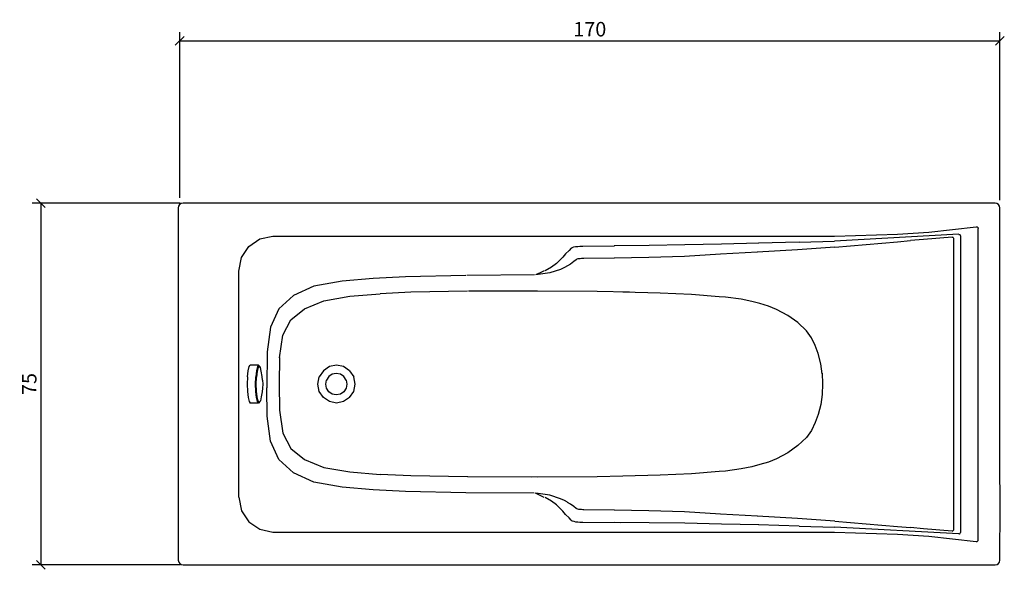
# Model space of a CAD drawing. Extents: x 36 to 239, y 67 to 181.
import ezdxf

# ---------------------------------------------------------------- set-up
doc = ezdxf.new("R2010")
doc.units = 0
doc.layers.add('Cotation-JacobDelafon', color=8, linetype='Continuous')
doc.styles.add('Jacob-Delafon', font='ARIAL.TTF')
doc.dimstyles.new('Cotation-Jacob-Delafon', dxfattribs={"dimtxt": 3, "dimasz": 1.8, "dimexe": 1.8, "dimexo": 0.625, "dimgap": 0.9, "dimtad": 1, "dimzin": 12, "dimdsep": 46, "dimtxsty": 'Jacob-Delafon', "dimblk": 'OBLIQUE', "dimcen": 0.9, "dimadec": 0, "dimazin": 3, "dimtfac": 1, "dimtofl": 0, "dimtmove": 2, "dimatfit": 3, "dimldrblk": 'OBLIQUE', "dimfxl": 1, "dimtolj": 1, "dimtzin": 0, "dimarcsym": 0})

# ---------------------------------------------------------------- blocks, each defined once
blk = doc.blocks.new('_Oblique')
at = {"color": 0, "linetype": 'ByBlock', "lineweight": -2}
blk.add_line((-0.5, -0.5), (0.5, 0.5), dxfattribs=at)
blk = doc.blocks.new('*D1')
at = {"layer": 'Cotation-JacobDelafon', "color": 0, "linetype": 'Continuous', "lineweight": -2}
for p, q in [((68.66, 143.61), (68.66, 177.9)), ((238.5, 143.16), (238.5, 177.9)), ((68.66, 176.1), (238.5, 176.1))]:
    blk.add_line(p, q, dxfattribs=at)
at = {"layer": 'Defpoints', "color": 0, "linetype": 'Continuous', "lineweight": 0}
for p in [(238.5, 176.1), (68.66, 142.98), (238.5, 142.53)]:
    blk.add_point(p, dxfattribs=at)
at = {"layer": 'Cotation-JacobDelafon', "color": 0, "linetype": 'Continuous', "lineweight": -2, "xscale": 1.8, "yscale": 1.8, "zscale": 1.8, "rotation": 180}
blk.add_blockref('_Oblique', (68.66, 176.1), dxfattribs=at)
at = {"layer": 'Cotation-JacobDelafon', "color": 0, "linetype": 'Continuous', "lineweight": -2, "xscale": 1.8, "yscale": 1.8, "zscale": 1.8}
blk.add_blockref('_Oblique', (238.5, 176.1), dxfattribs=at)
at = {"layer": 'Cotation-JacobDelafon', "color": 0, "linetype": 'Continuous', "lineweight": 0, "insert": (153.58, 178.53), "char_height": 3, "attachment_point": 5, "style": 'Jacob-Delafon'}
blk.add_mtext('\\A1;170', dxfattribs=at)
blk = doc.blocks.new('*D2')
at = {"layer": 'Cotation-JacobDelafon', "color": 0, "linetype": 'Continuous', "lineweight": -2}
for p, q in [((68.74, 142.53), (38.13, 142.53)), ((39.93, 142.53), (39.93, 67.62)), ((68.76, 67.62), (38.13, 67.62))]:
    blk.add_line(p, q, dxfattribs=at)
at = {"layer": 'Defpoints', "color": 0, "linetype": 'Continuous', "lineweight": 0}
for p in [(69.37, 142.53), (39.93, 67.62), (69.38, 67.62)]:
    blk.add_point(p, dxfattribs=at)
at = {"layer": 'Cotation-JacobDelafon', "color": 0, "linetype": 'Continuous', "lineweight": -2, "xscale": 1.8, "yscale": 1.8, "zscale": 1.8}
for p, rotation in [((39.93, 142.53), 90), ((39.93, 67.62), 270)]:
    blk.add_blockref('_Oblique', p, dxfattribs=dict(at, rotation=rotation))
at = {"layer": 'Cotation-JacobDelafon', "color": 0, "linetype": 'Continuous', "lineweight": 0, "insert": (37.51, 105.08), "char_height": 3, "attachment_point": 5, "rotation": 90, "style": 'Jacob-Delafon'}
blk.add_mtext('\\A1;75', dxfattribs=at)

msp = doc.modelspace()

# ---------------------------------------------------------------- linework, layer by layer
at = {"color": 7}
for p, q in [((68.444229, 141.919847), (68.365681, 141.530551)), ((68.365681, 141.530551), (68.365681, 104.999965)), ((68.658514, 142.237657), (68.444229, 141.919847)), ((68.976496, 142.451942), (68.658514, 142.237657)), ((69.36562, 142.53049), (68.976496, 142.451942)), ((237.488002, 142.53049), (69.36562, 142.53049)), ((237.877298, 142.451942), (237.488002, 142.53049)), ((238.194935, 142.237657), (237.877298, 142.451942)), ((238.40922, 141.919847), (238.194935, 142.237657)), ((238.488113, 141.530551), (238.40922, 141.919847)), ((238.503961, 88.397016), (238.496037, 141.530724)), ((223.753784, 136.501401), (233.582986, 137.645001)), ((233.582986, 137.645001), (233.748351, 137.614684)), ((233.748351, 137.614684), (233.871685, 137.543715)), ((233.871685, 137.543715), (233.956779, 137.429854)), ((233.956779, 137.429854), (233.990196, 137.280854)), ((234.006388, 90.128177), (233.992952, 137.273619)), ((82.985288, 133.564457), (85.234763, 135.110961)), ((85.234763, 135.110961), (87.982054, 135.678196)), ((87.982054, 135.678196), (99.086114, 135.678196)), ((99.086114, 135.678196), (112.602774, 135.678196)), ((112.602774, 135.678196), (128.394575, 135.678196)), ((128.394575, 135.678196), (148.660521, 135.678196)), ((148.660521, 135.678196), (156.492429, 135.690253)), ((156.492429, 135.690253), (204.236285, 135.690253)), ((196.893753, 134.432966), (204.236285, 134.680496)), ((204.236285, 135.690253), (217.255645, 136.109177)), ((229.97666, 136.068525), (204.236285, 134.68084)), ((217.255645, 136.109177), (223.753784, 136.501401)), ((217.271493, 134.546137), (219.952466, 134.769035)), ((222.633784, 134.99176), (219.952466, 134.769035)), ((228.613091, 135.467528), (222.633784, 134.99176)), ((228.613091, 135.467528), (228.714722, 135.446168)), ((228.714722, 135.446168), (228.815663, 135.39053)), ((228.815663, 135.39053), (228.895589, 135.307848)), ((228.895589, 135.307848), (228.927973, 135.201222)), ((228.92315, 127.472839), (228.927973, 135.201222)), ((229.983895, 136.066802), (230.121354, 136.041825)), ((230.121354, 136.041825), (230.225052, 135.984809)), ((230.225052, 135.984809), (230.290508, 135.894892)), ((230.290508, 135.894892), (230.315313, 135.769146)), ((230.315313, 135.76484), (230.318414, 74.346194)), ((81.468585, 131.270196), (82.985288, 133.564457)), ((149.272542, 132.745903), (148.575772, 132.027945)), ((149.721438, 133.222876), (149.272542, 132.745903)), ((149.721438, 133.222876), (149.905062, 133.338287)), ((149.905062, 133.338287), (150.242681, 133.458693)), ((150.242681, 133.458693), (150.628532, 133.533107)), ((150.628532, 133.533107), (151.089486, 133.582716)), ((151.089486, 133.582716), (151.49394, 133.60821)), ((151.49394, 133.60821), (151.85912, 133.621474)), ((151.85912, 133.621474), (152.12956, 133.626124)), ((152.12956, 133.626124), (158.682821, 133.696577)), ((165.855509, 133.763411), (158.645958, 133.696577)), ((173.250062, 133.869865), (165.855509, 133.763411)), ((180.819971, 134.016626), (173.250062, 133.869865)), ((188.54353, 134.204211), (180.819971, 134.016626)), ((196.560956, 132.891286), (188.257243, 132.399326)), ((196.893753, 134.432966), (188.524927, 134.204211)), ((204.293473, 133.423897), (196.560956, 132.891286)), ((204.293473, 133.423897), (217.271493, 134.546137)), ((80.912374, 128.460893), (81.468585, 131.270196)), ((147.383941, 130.714674), (146.649447, 130.026)), ((147.980804, 131.36373), (147.383941, 130.714674)), ((148.575772, 132.027945), (147.980804, 131.36373)), ((150.745665, 130.819061), (150.296769, 130.4103)), ((150.883124, 130.896231), (150.745665, 130.819061)), ((151.107056, 130.969784), (150.883124, 130.896231)), ((151.306871, 131.003201), (151.107056, 130.969784)), ((151.588336, 131.029384), (151.306871, 131.003201)), ((151.858086, 131.043336), (151.588336, 131.029384)), ((152.133694, 131.05126), (151.858086, 131.043336)), ((152.368305, 131.056255), (152.133694, 131.05126)), ((158.682821, 131.116372), (152.368305, 131.056255)), ((165.807967, 131.260377), (158.645958, 131.116372)), ((173.1536, 131.489476), (165.807967, 131.260377)), ((180.63049, 131.995388), (173.1536, 131.489476)), ((188.293416, 132.399326), (180.63049, 131.995388)), ((80.912374, 81.65083), (80.912374, 128.461065)), ((144.12557, 128.504818), (143.311321, 128.083138)), ((145.621086, 129.269457), (144.315911, 128.504818)), ((147.536042, 128.817632), (145.334109, 128.072458)), ((146.649447, 130.026), (145.621086, 129.269457)), ((148.311361, 129.180918), (147.539315, 128.817977)), ((148.938713, 129.524566), (148.311361, 129.180918)), ((149.564342, 129.876655), (148.943191, 129.52715)), ((150.296769, 130.4103), (149.564342, 129.876655)), ((102.310895, 126.398142), (96.430634, 125.336191)), ((108.711711, 126.918523), (102.310895, 126.398142)), ((115.418278, 127.297829), (108.710505, 126.917318)), ((127.931554, 127.566546), (115.418278, 127.297829)), ((142.092619, 127.650262), (128.107943, 127.566546)), ((143.311321, 128.083138), (142.336704, 127.661975)), ((145.334109, 128.072458), (142.392859, 127.661975)), ((228.927973, 74.91119), (228.92315, 127.472839)), ((96.427534, 125.334641), (92.232096, 123.402287)), ((92.232613, 123.400736), (89.174057, 120.677561)), ((94.524118, 120.659474), (98.485978, 122.320527)), ((98.485978, 122.320527), (103.901668, 123.242607)), ((103.901668, 123.242607), (110.155206, 123.739389)), ((116.506928, 124.071841), (110.155206, 123.739389)), ((128.221803, 124.267006), (116.506928, 124.071841)), ((142.712564, 124.298701), (128.476912, 124.267006)), ((155.124726, 124.224114), (141.587912, 124.298701)), ((161.818202, 124.112838), (155.124726, 124.224114)), ((168.147187, 123.881155), (160.407091, 124.112838)), ((174.650838, 123.595901), (168.147187, 123.881155)), ((180.375209, 123.161991), (174.650838, 123.595901)), ((181.65954, 123.044169), (180.375209, 123.161991)), ((184.921012, 122.62559), (181.65954, 123.044169)), ((187.092456, 122.168598), (184.921012, 122.62559)), ((89.173368, 120.673771), (87.479243, 116.847993)), ((91.660383, 118.389328), (94.524118, 120.659474)), ((188.801912, 121.728143), (187.092456, 122.168598)), ((190.580615, 121.200526), (188.801912, 121.728143)), ((192.264233, 120.494971), (190.580615, 121.200526)), ((194.550399, 119.248707), (192.264233, 120.494971)), ((90.02534, 115.217257), (91.660383, 118.389328)), ((196.645706, 117.791088), (194.550399, 119.248707)), ((87.478726, 116.846615), (86.791257, 111.721691)), ((198.439567, 116.095756), (196.645706, 117.791088)), ((89.337527, 110.47336), (90.02534, 115.217257)), ((199.487565, 114.628318), (198.439567, 116.095756)), ((200.26409, 113.032033), (199.487565, 114.628318)), ((200.864914, 111.374942), (200.26409, 113.032033)), ((86.791257, 111.721691), (86.685837, 104.269088)), ((89.337527, 110.574474), (89.259496, 105.106763)), ((201.417852, 109.291692), (200.864914, 111.374942)), ((82.833359, 107.824254), (83.037653, 108.673126)), ((83.037653, 108.673126), (83.278465, 108.971126)), ((85.00997, 108.970954), (83.278465, 108.971126)), ((84.768986, 108.673126), (84.564864, 107.824254)), ((84.902483, 108.519474), (84.706974, 107.706776)), ((85.00997, 108.970954), (84.768986, 108.673126)), ((85.13296, 108.8049), (84.902483, 108.519474)), ((85.250783, 108.673126), (85.00997, 108.970954)), ((85.13296, 108.8049), (85.00997, 108.970954)), ((85.363782, 108.519474), (85.13296, 108.8049)), ((85.363782, 108.519474), (85.250783, 108.673126)), ((85.559291, 107.706776), (85.363782, 108.519474)), ((99.650248, 108.673126), (98.406396, 107.824254)), ((101.117687, 108.971126), (99.650248, 108.673126)), ((102.584953, 108.673126), (101.117687, 108.971126)), ((103.828977, 107.824254), (102.584953, 108.673126)), ((201.714475, 107.216539), (201.417852, 109.291692)), ((82.696933, 106.554392), (82.649046, 105.05612)), ((82.696933, 106.554392), (82.833359, 107.824254)), ((84.380379, 105.05612), (84.428438, 106.554392)), ((84.564864, 107.824254), (84.428438, 106.554392)), ((84.530413, 105.05612), (84.576233, 106.490485)), ((84.706974, 107.706776), (84.576233, 106.490485)), ((85.754283, 106.6276), (85.559291, 107.706776)), ((85.831798, 105.906542), (85.754283, 106.6276)), ((97.283123, 105.05612), (97.575095, 106.554392)), ((98.406396, 107.824254), (97.575095, 106.554392)), ((99.553958, 106.6276), (99.082152, 105.906542)), ((100.260202, 107.109397), (99.553958, 106.6276)), ((101.093226, 107.278723), (100.260202, 107.109397)), ((101.926251, 107.109397), (101.093226, 107.278723)), ((102.632323, 106.6276), (101.926251, 107.109397)), ((103.104129, 105.906542), (102.632323, 106.6276)), ((103.83001, 107.820292), (104.695418, 106.554392)), ((104.987218, 105.05612), (104.695418, 106.554392)), ((201.714475, 107.317653), (201.748581, 105.106763)), ((68.365681, 104.999965), (68.380839, 68.620445)), ((82.649046, 105.05612), (82.696933, 103.557848)), ((84.428438, 103.557848), (84.380379, 105.05612)), ((84.576233, 103.621238), (84.530413, 105.05612)), ((85.831798, 104.205526), (85.754283, 103.484467)), ((85.831798, 105.906542), (85.859014, 105.05612)), ((85.859014, 105.05612), (85.831798, 104.205526)), ((86.791257, 98.390549), (86.685837, 104.269088)), ((89.259496, 105.106763), (89.337527, 99.639052)), ((97.575095, 103.557848), (97.283123, 105.05612)), ((98.916615, 105.05612), (99.082152, 105.906542)), ((99.082152, 104.205526), (98.916615, 105.05612)), ((99.553958, 103.484467), (99.082152, 104.205526)), ((103.104129, 104.205526), (102.632323, 103.484467)), ((103.104129, 105.906542), (103.27001, 105.05612)), ((103.27001, 105.05612), (103.104129, 104.205526)), ((104.695418, 103.557848), (104.987218, 105.05612)), ((201.748581, 105.106763), (201.714475, 102.8957)), ((82.696933, 103.557848), (82.833359, 102.287641)), ((82.833359, 102.287641), (83.037653, 101.439114)), ((84.564864, 102.287641), (84.428438, 103.557848)), ((84.768986, 101.439114), (84.564864, 102.287641)), ((84.706974, 102.405119), (84.576233, 103.621238)), ((84.902483, 101.592765), (84.706974, 102.405119)), ((85.559291, 102.405119), (85.363782, 101.592765)), ((85.754283, 103.484467), (85.559291, 102.405119)), ((98.406396, 102.287641), (97.575095, 103.557848)), ((99.650248, 101.439114), (98.406396, 102.287641)), ((100.260202, 103.002498), (99.553958, 103.484467)), ((101.093226, 102.834033), (100.260202, 103.002498)), ((101.926251, 103.002498), (101.093226, 102.834033)), ((102.632323, 103.484467), (101.926251, 103.002498)), ((103.828977, 102.287641), (102.584953, 101.439114)), ((103.83001, 102.292464), (104.695418, 103.557848)), ((201.714475, 102.8957), (201.417852, 100.820375)), ((83.037653, 101.439114), (83.278465, 101.140769)), ((85.00997, 101.140769), (83.278465, 101.140769)), ((85.00997, 101.140769), (84.768986, 101.439114)), ((85.13296, 101.307511), (84.902483, 101.592765)), ((85.250783, 101.439114), (85.00997, 101.140769)), ((85.13296, 101.307511), (85.00997, 101.140769)), ((85.363782, 101.592765), (85.13296, 101.307511)), ((85.363782, 101.592765), (85.250783, 101.439114)), ((101.117687, 101.140769), (99.650248, 101.439114)), ((102.584953, 101.439114), (101.117687, 101.140769)), ((201.417852, 100.820375), (200.864914, 98.737126)), ((87.478726, 93.265625), (86.791257, 98.390549)), ((89.337527, 99.639052), (90.02534, 94.895155)), ((200.864914, 98.737126), (200.26409, 97.080035)), ((200.26409, 97.080035), (199.487565, 95.483922)), ((90.02534, 94.895155), (91.660383, 91.722567)), ((198.439567, 94.016656), (196.645706, 92.32098)), ((199.487565, 95.483922), (198.439567, 94.016656)), ((89.173368, 89.438468), (87.479243, 93.264247)), ((196.645706, 92.32098), (194.550399, 90.86336)), ((91.660383, 91.722567), (94.524118, 89.452938)), ((194.550399, 90.86336), (192.264233, 89.617269)), ((234.014312, 82.639228), (234.006388, 90.128177)), ((92.232613, 86.711331), (89.174057, 89.434334)), ((94.524118, 89.452938), (98.485978, 87.791713)), ((98.485978, 87.791713), (103.901668, 86.869461)), ((187.092456, 87.943297), (184.921012, 87.486477)), ((188.801912, 88.383925), (187.092456, 87.943297)), ((190.580615, 88.911369), (188.801912, 88.383925)), ((192.264233, 89.617269), (190.580615, 88.911369)), ((238.511884, 80.095369), (238.503961, 88.397016)), ((96.427534, 84.777599), (92.232096, 86.709608)), ((103.901668, 86.869461), (110.155206, 86.373022)), ((116.506928, 86.040226), (110.155206, 86.373022)), ((128.221803, 85.845578), (116.506928, 86.040226)), ((142.712564, 85.813883), (128.302591, 85.845578)), ((155.124726, 85.887953), (141.587912, 85.813883)), ((160.401579, 85.99923), (155.124726, 85.887953)), ((168.147187, 86.231085), (160.407091, 85.99923)), ((174.650838, 86.516338), (168.147187, 86.231085)), ((180.375209, 86.950076), (174.650838, 86.516338)), ((181.65954, 87.068243), (180.375209, 86.950076)), ((184.921012, 87.486477), (181.65954, 87.068243)), ((102.310895, 83.713409), (96.430634, 84.776221)), ((108.711711, 83.193888), (102.310895, 83.713753)), ((80.912374, 81.65083), (81.468585, 78.841355)), ((115.418278, 82.814583), (108.710505, 83.194922)), ((127.931554, 82.545177), (115.418278, 82.814583)), ((142.076082, 82.464562), (127.92897, 82.545177)), ((143.311321, 82.028757), (142.336704, 82.450092)), ((145.334109, 82.040126), (142.392859, 82.450092)), ((144.12557, 81.607077), (143.311321, 82.028757)), ((145.621086, 80.842611), (144.315911, 81.607077)), ((147.536042, 81.294952), (145.334109, 82.040126)), ((233.990196, 72.831386), (234.014312, 82.639228)), ((146.649447, 80.086068), (145.621086, 80.842611)), ((147.383941, 79.397738), (146.649447, 80.086068)), ((148.311361, 80.931494), (147.539315, 81.294607)), ((148.938713, 80.587329), (148.311361, 80.931494)), ((149.564342, 80.23524), (148.943191, 80.584918)), ((150.296769, 79.70194), (149.564342, 80.23524)), ((150.745665, 79.293351), (150.296769, 79.70194)), ((238.503271, 68.620445), (238.511884, 80.095369)), ((81.468585, 78.841355), (82.985288, 76.54761)), ((147.980804, 78.748682), (147.383941, 79.397738)), ((148.575772, 78.084123), (147.980804, 78.748682)), ((149.272542, 77.366509), (148.575772, 78.084123)), ((150.883124, 79.216181), (150.745665, 79.293351)), ((151.107056, 79.142112), (150.883124, 79.216181)), ((151.306871, 79.109039), (151.107056, 79.142112)), ((151.588336, 79.082856), (151.306871, 79.109039)), ((151.858086, 79.069076), (151.588336, 79.082856)), ((152.133694, 79.060807), (151.858086, 79.069076)), ((152.368305, 79.056329), (152.133694, 79.060807)), ((158.682821, 78.995695), (152.368305, 79.056329)), ((165.807967, 78.852379), (158.645958, 78.995695)), ((173.1536, 78.622936), (165.807967, 78.852379)), ((180.63049, 78.116851), (173.1536, 78.622936)), ((188.293416, 77.712741), (180.63049, 78.116851)), ((196.560956, 77.221126), (188.257243, 77.712741)), ((82.985288, 76.54761), (85.234763, 75.000762)), ((149.721438, 76.889019), (149.272542, 77.366509)), ((149.721438, 76.889019), (149.905062, 76.773608)), ((149.905062, 76.773608), (150.242681, 76.653375)), ((150.242681, 76.653375), (150.628532, 76.578961)), ((150.628532, 76.578961), (151.089486, 76.529351)), ((151.089486, 76.529351), (151.49394, 76.503857)), ((151.49394, 76.503857), (151.85912, 76.490766)), ((151.85912, 76.490766), (152.12956, 76.485598)), ((152.12956, 76.485598), (159.925122, 76.415663)), ((165.855509, 76.348484), (158.645958, 76.415663)), ((173.250062, 76.242375), (165.855509, 76.348484)), ((180.819971, 76.095614), (173.250062, 76.242375)), ((188.54353, 75.907856), (180.819971, 76.095614)), ((196.893753, 75.679102), (188.524927, 75.907856)), ((204.293473, 76.68817), (196.560956, 77.221126)), ((196.893753, 75.679102), (204.236285, 75.431744)), ((229.97666, 74.043715), (204.236285, 75.431399)), ((204.293473, 76.68817), (217.271493, 75.566102)), ((217.271493, 75.566102), (219.952466, 75.343205)), ((85.234763, 75.000762), (87.982054, 74.4337)), ((87.982054, 74.4337), (99.086114, 74.4337)), ((99.086114, 74.4337), (112.602774, 74.4337)), ((112.602774, 74.4337), (128.394575, 74.4337)), ((128.394575, 74.4337), (148.660521, 74.4337)), ((148.660521, 74.4337), (156.492429, 74.421642)), ((156.492429, 74.421642), (204.236285, 74.421642)), ((204.236285, 74.421642), (217.255645, 74.003063)), ((217.255645, 74.003063), (223.753784, 73.610666)), ((222.633784, 75.120652), (219.952466, 75.343205)), ((228.613091, 74.644539), (222.633784, 75.120652)), ((223.753784, 73.610666), (233.582986, 72.467584)), ((228.613091, 74.644539), (228.714722, 74.665899)), ((228.714722, 74.665899), (228.815663, 74.722054)), ((228.815663, 74.722054), (228.895589, 74.804392)), ((228.895589, 74.804392), (228.927973, 74.91119)), ((229.983895, 74.045093), (230.121354, 74.070586)), ((230.121354, 74.070586), (230.225052, 74.127775)), ((230.225052, 74.127775), (230.290508, 74.217003)), ((230.290508, 74.217003), (230.315313, 74.343094)), ((233.582986, 72.467584), (233.748351, 72.497556)), ((233.748351, 72.497556), (233.871685, 72.568525)), ((233.871685, 72.568525), (233.956779, 72.682213)), ((233.956779, 72.682213), (233.990196, 72.831386)), ((68.380839, 68.620445), (68.459387, 68.23115)), ((68.459387, 68.23115), (68.673672, 67.913167)), ((68.673672, 67.913167), (68.991654, 67.698882)), ((68.991654, 67.698882), (69.380778, 67.620334)), ((69.380778, 67.620334), (237.50316, 67.620334)), ((237.50316, 67.620334), (237.892456, 67.698882)), ((237.892456, 67.698882), (238.210094, 67.913167)), ((238.210094, 67.913167), (238.424379, 68.23115)), ((238.424379, 68.23115), (238.503271, 68.620445))]:
    msp.add_line(p, q, dxfattribs=at)

# ---------------------------------------------------------------- dimensions: what is measured, and where the dimension line sits
at = {"layer": 'Cotation-JacobDelafon', "linetype": 'Continuous', "lineweight": 0}
dim = msp.add_linear_dim(base=(238.495888, 176.102007), p1=(68.658514, 142.981877), p2=(238.495888, 142.53049), text='170', dimstyle='Cotation-Jacob-Delafon', dxfattribs=at)
dim.commit()
dim.dimension.update_dxf_attribs({"geometry": '*D1', "text_midpoint": (153.577201, 178.533726)})
dim = msp.add_linear_dim(base=(39.931687, 67.620334), p1=(69.36562, 142.53049), p2=(69.380778, 67.620334), angle=90, text='75', dimstyle='Cotation-Jacob-Delafon', dxfattribs=at)
dim.commit()
dim.dimension.update_dxf_attribs({"geometry": '*D2', "text_midpoint": (37.506107, 105.075412)})

doc.saveas('drawing.dxf')
